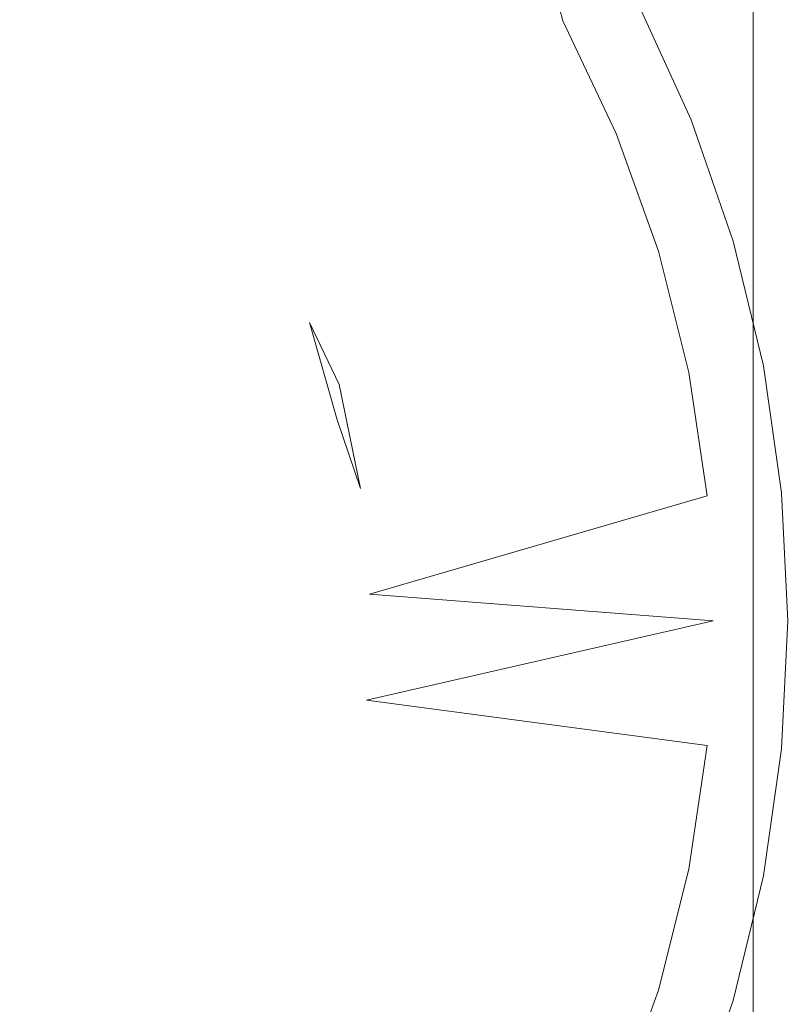
# Model space of a CAD drawing. Extents: x 3888 to 4528, y -628 to -329.
# Drawn here: x 3926 to 3935, y -499 to -489 of the extents above; entities that cross this region are included whole.
import ezdxf

# ---------------------------------------------------------------- set-up
doc = ezdxf.new("R2010")
doc.units = 0
doc.header["$LTSCALE"] = 500
doc.header["$MEASUREMENT"] = 0
for name, color, linetype in [('EXC-NOZKA', 7, 'Continuous'), ('EXC-WSPORNIK', 7, 'Continuous'), ('RESZTA-3D', 7, 'Continuous')]:
    doc.layers.add(name, color=color, linetype=linetype)

# ---------------------------------------------------------------- blocks, each defined once
blk = doc.blocks.new('INEX-1515-600_1093', base_point=(-48.906, 0))
at = {"layer": 'EXC-NOZKA', "lineweight": 0}
for points, invisible_edges in [([(-331.378, -178.679, -75), (-332.626, -179.26, -75), (-331.995, -153.139, -75), (-331.378, -178.679, -75)], 15), ([(-330.776, -153.779, -75), (-331.378, -178.679, -75), (-331.995, -153.139, -75), (-330.776, -153.779, -75)], 15), ([(-330.191, -177.981, -75), (-331.378, -178.679, -75), (-330.776, -153.779, -75), (-330.191, -177.981, -75)], 15), ([(-329.624, -154.533, -75), (-330.191, -177.981, -75), (-330.776, -153.779, -75), (-329.624, -154.533, -75)], 15), ([(-329.077, -177.172, -75), (-330.191, -177.981, -75), (-329.624, -154.533, -75), (-329.077, -177.172, -75)], 15), ([(-328.55, -155.395, -75), (-329.077, -177.172, -75), (-329.624, -154.533, -75), (-328.55, -155.395, -75)], 15), ([(-328.046, -176.259, -75), (-329.077, -177.172, -75), (-328.55, -155.395, -75), (-328.046, -176.259, -75)], 15), ([(-327.565, -156.357, -75), (-328.046, -176.259, -75), (-328.55, -155.395, -75), (-327.565, -156.357, -75)], 15), ([(-327.109, -175.251, -75), (-328.046, -176.259, -75), (-327.565, -156.357, -75), (-327.109, -175.251, -75)], 15), ([(-326.677, -157.41, -75), (-327.109, -175.251, -75), (-327.565, -156.357, -75), (-326.677, -157.41, -75)], 15), ([(-330.345, -159.429, -66.879), (-329.639, -160.345, -66.879), (-327.277, -157.262, -70.621), (-330.345, -159.429, -66.879)], 15), ([(-327.277, -157.262, -70.621), (-329.639, -160.345, -66.879), (-326.466, -158.355, -70.621), (-327.277, -157.262, -70.621)], 15), ([(-326.272, -174.157, -75), (-327.109, -175.251, -75), (-326.677, -157.41, -75), (-326.272, -174.157, -75)], 15), ([(-325.895, -158.543, -75), (-326.272, -174.157, -75), (-326.677, -157.41, -75), (-325.895, -158.543, -75)], 15), ([(-329.639, -160.345, -66.879), (-329.042, -161.335, -66.879), (-326.466, -158.355, -70.621), (-329.639, -160.345, -66.879)], 15), ([(-326.466, -158.355, -70.621), (-329.042, -161.335, -66.879), (-325.767, -159.523, -70.621), (-326.466, -158.355, -70.621)], 15), ([(-326.073, -158.397, -70.979), (-326.466, -158.355, -70.621), (-325.767, -159.523, -70.621), (-326.073, -158.397, -70.979)], 11), ([(-325.399, -159.565, -70.979), (-326.073, -158.397, -70.979), (-325.767, -159.523, -70.621), (-325.399, -159.565, -70.979)], 15), ([(-325.12, -159.422, -71.522), (-326.073, -158.397, -70.979), (-325.399, -159.565, -70.979), (-325.12, -159.422, -71.522)], 15), ([(-325.546, -172.987, -75), (-326.272, -174.157, -75), (-325.895, -158.543, -75), (-325.546, -172.987, -75)], 15), ([(-325.895, -158.543, -75), (-325.112, -159.417, -74.933), (-325.226, -159.746, -75), (-325.895, -158.543, -75)], 15), ([(-325.226, -159.746, -75), (-325.546, -172.987, -75), (-325.895, -158.543, -75), (-325.226, -159.746, -75)], 15), ([(-324.583, -159.934, -72.743), (-325.226, -158.687, -72.743), (-324.948, -159.333, -72.119), (-324.583, -159.934, -72.743)], 15), ([(-324.583, -159.934, -74.5), (-325.226, -158.687, -74.5), (-325.226, -158.687, -72.743), (-324.583, -159.934, -74.5)], 15), ([(-324.583, -159.934, -72.743), (-324.583, -159.934, -74.5), (-325.226, -158.687, -72.743), (-324.583, -159.934, -72.743)], 15), ([(-325.226, -158.687, -74.5), (-324.583, -159.934, -74.5), (-324.949, -159.333, -74.75), (-325.226, -158.687, -74.5)], 15), ([(-330.097, -159.91, -66.771), (-330.822, -159.078, -66.771), (-331.185, -159.432, -66.402), (-330.097, -159.91, -66.771)], 15), ([(-330.822, -159.078, -66.771), (-330.097, -159.91, -66.771), (-330.345, -159.429, -66.879), (-330.822, -159.078, -66.771)], 15), ([(-332.32, -159.165, -66.147), (-332.71, -159.639, -66.016), (-331.596, -159.832, -66.147), (-332.32, -159.165, -66.147)], 15), ([(-332.32, -159.165, -66.147), (-331.596, -159.832, -66.147), (-331.185, -159.432, -66.402), (-332.32, -159.165, -66.147)], 15), ([(-330.345, -159.429, -66.879), (-330.097, -159.91, -66.771), (-329.639, -160.345, -66.879), (-330.345, -159.429, -66.879)], 15), ([(-324.547, -160.676, -71.522), (-325.12, -159.422, -71.522), (-325.399, -159.565, -70.979), (-324.547, -160.676, -71.522)], 15), ([(-325.112, -159.417, -74.933), (-324.539, -160.673, -74.933), (-325.226, -159.746, -75), (-325.112, -159.417, -74.933)], 15), ([(-324.367, -160.604, -72.119), (-324.948, -159.333, -72.119), (-325.12, -159.422, -71.522), (-324.367, -160.604, -72.119)], 15), ([(-324.367, -160.604, -72.119), (-325.12, -159.422, -71.522), (-324.547, -160.676, -71.522), (-324.367, -160.604, -72.119)], 15), ([(-325.112, -159.417, -74.933), (-324.949, -159.333, -74.75), (-324.539, -160.673, -74.933), (-325.112, -159.417, -74.933)], 15), ([(-324.949, -159.333, -74.75), (-324.583, -159.934, -74.5), (-324.369, -160.605, -74.75), (-324.949, -159.333, -74.75)], 11), ([(-324.949, -159.333, -74.75), (-324.369, -160.605, -74.75), (-324.539, -160.673, -74.933), (-324.949, -159.333, -74.75)], 15), ([(-324.367, -160.604, -72.119), (-324.583, -159.934, -72.743), (-324.948, -159.333, -72.119), (-324.367, -160.604, -72.119)], 15), ([(-331.185, -159.432, -66.402), (-331.596, -159.832, -66.147), (-330.497, -160.222, -66.402), (-331.185, -159.432, -66.402)], 15), ([(-331.185, -159.432, -66.402), (-330.497, -160.222, -66.402), (-330.097, -159.91, -66.771), (-331.185, -159.432, -66.402)], 15), ([(-325.767, -159.523, -70.621), (-329.042, -161.335, -66.879), (-325.185, -160.753, -70.621), (-325.767, -159.523, -70.621)], 11), ([(-325.399, -159.565, -70.979), (-325.767, -159.523, -70.621), (-325.185, -160.753, -70.621), (-325.399, -159.565, -70.979)], 15), ([(-331.596, -159.832, -66.147), (-332.71, -159.639, -66.016), (-332.036, -160.259, -66.016), (-331.596, -159.832, -66.147)], 15), ([(-324.839, -160.793, -70.979), (-325.399, -159.565, -70.979), (-325.185, -160.753, -70.621), (-324.839, -160.793, -70.979)], 15), ([(-324.547, -160.676, -71.522), (-325.399, -159.565, -70.979), (-324.839, -160.793, -70.979), (-324.547, -160.676, -71.522)], 15), ([(-324.936, -171.753, -75), (-325.546, -172.987, -75), (-325.226, -159.746, -75), (-324.936, -171.753, -75)], 15), ([(-325.226, -159.746, -75), (-324.539, -160.673, -74.933), (-324.676, -161.009, -75), (-325.226, -159.746, -75)], 15), ([(-324.676, -161.009, -75), (-324.936, -171.753, -75), (-325.226, -159.746, -75), (-324.676, -161.009, -75)], 15), ([(-331.596, -159.832, -66.147), (-332.036, -160.259, -66.016), (-330.949, -160.574, -66.147), (-331.596, -159.832, -66.147)], 15), ([(-331.596, -159.832, -66.147), (-330.949, -160.574, -66.147), (-330.497, -160.222, -66.402), (-331.596, -159.832, -66.147)], 15), ([(-330.097, -159.91, -66.771), (-330.497, -160.222, -66.402), (-329.468, -160.817, -66.771), (-330.097, -159.91, -66.771)], 15), ([(-330.097, -159.91, -66.771), (-329.468, -160.817, -66.771), (-329.639, -160.345, -66.879), (-330.097, -159.91, -66.771)], 15), ([(-324.061, -161.237, -72.743), (-324.583, -159.934, -72.743), (-324.367, -160.604, -72.119), (-324.061, -161.237, -72.743)], 15), ([(-324.061, -161.237, -74.5), (-324.583, -159.934, -74.5), (-324.583, -159.934, -72.743), (-324.061, -161.237, -74.5)], 15), ([(-324.061, -161.237, -72.743), (-324.061, -161.237, -74.5), (-324.583, -159.934, -72.743), (-324.061, -161.237, -72.743)], 15), ([(-324.583, -159.934, -74.5), (-324.061, -161.237, -74.5), (-324.369, -160.605, -74.75), (-324.583, -159.934, -74.5)], 15), ([(-331.434, -160.951, -66.016), (-332.036, -160.259, -66.016), (-332.072, -160.678, -66), (-331.434, -160.951, -66.016)], 15), ([(-330.949, -160.574, -66.147), (-332.036, -160.259, -66.016), (-331.434, -160.951, -66.016), (-330.949, -160.574, -66.147)], 15), ([(-330.497, -160.222, -66.402), (-330.949, -160.574, -66.147), (-329.901, -161.083, -66.402), (-330.497, -160.222, -66.402)], 15), ([(-330.497, -160.222, -66.402), (-329.901, -161.083, -66.402), (-329.468, -160.817, -66.771), (-330.497, -160.222, -66.402)], 15), ([(-329.639, -160.345, -66.879), (-329.468, -160.817, -66.771), (-329.042, -161.335, -66.879), (-329.639, -160.345, -66.879)], 15), ([(-330.949, -160.574, -66.147), (-331.434, -160.951, -66.016), (-330.389, -161.383, -66.147), (-330.949, -160.574, -66.147)], 15), ([(-330.949, -160.574, -66.147), (-330.389, -161.383, -66.147), (-329.901, -161.083, -66.402), (-330.949, -160.574, -66.147)], 15), ([(-323.91, -161.925, -72.119), (-324.367, -160.604, -72.119), (-324.547, -160.676, -71.522), (-323.91, -161.925, -72.119)], 15), ([(-324.539, -160.673, -74.933), (-324.369, -160.605, -74.75), (-324.087, -161.977, -74.933), (-324.539, -160.673, -74.933)], 15), ([(-324.369, -160.605, -74.75), (-324.061, -161.237, -74.5), (-323.912, -161.925, -74.75), (-324.369, -160.605, -74.75)], 11), ([(-324.369, -160.605, -74.75), (-323.912, -161.925, -74.75), (-324.087, -161.977, -74.933), (-324.369, -160.605, -74.75)], 15), ([(-323.91, -161.925, -72.119), (-324.061, -161.237, -72.743), (-324.367, -160.604, -72.119), (-323.91, -161.925, -72.119)], 15), ([(-332.072, -160.678, -66), (-335.173, -164.173, -66), (-331.433, -161.48, -66), (-332.072, -160.678, -66)], 15), ([(-331.433, -161.48, -66), (-331.434, -160.951, -66.016), (-332.072, -160.678, -66), (-331.433, -161.48, -66)], 15), ([(-324.096, -161.979, -71.522), (-324.547, -160.676, -71.522), (-324.839, -160.793, -70.979), (-324.096, -161.979, -71.522)], 15), ([(-324.539, -160.673, -74.933), (-324.087, -161.977, -74.933), (-324.676, -161.009, -75), (-324.539, -160.673, -74.933)], 15), ([(-323.91, -161.925, -72.119), (-324.547, -160.676, -71.522), (-324.096, -161.979, -71.522), (-323.91, -161.925, -72.119)], 15), ([(-329.468, -160.817, -66.771), (-329.901, -161.083, -66.402), (-328.943, -161.788, -66.771), (-329.468, -160.817, -66.771)], 15), ([(-329.468, -160.817, -66.771), (-328.943, -161.788, -66.771), (-329.042, -161.335, -66.879), (-329.468, -160.817, -66.771)], 15), ([(-329.042, -161.335, -66.879), (-328.561, -162.387, -66.879), (-325.185, -160.753, -70.621), (-329.042, -161.335, -66.879)], 15), ([(-325.185, -160.753, -70.621), (-328.561, -162.387, -66.879), (-324.726, -162.035, -70.621), (-325.185, -160.753, -70.621)], 11), ([(-324.839, -160.793, -70.979), (-325.185, -160.753, -70.621), (-324.726, -162.035, -70.621), (-324.839, -160.793, -70.979)], 15), ([(-324.397, -162.068, -70.979), (-324.839, -160.793, -70.979), (-324.726, -162.035, -70.621), (-324.397, -162.068, -70.979)], 15), ([(-324.096, -161.979, -71.522), (-324.839, -160.793, -70.979), (-324.397, -162.068, -70.979), (-324.096, -161.979, -71.522)], 15), ([(-330.911, -161.704, -66.016), (-331.434, -160.951, -66.016), (-331.433, -161.48, -66), (-330.911, -161.704, -66.016)], 15), ([(-330.389, -161.383, -66.147), (-331.434, -160.951, -66.016), (-330.911, -161.704, -66.016), (-330.389, -161.383, -66.147)], 15), ([(-324.447, -170.465, -75), (-324.936, -171.753, -75), (-324.676, -161.009, -75), (-324.447, -170.465, -75)], 15), ([(-324.676, -161.009, -75), (-324.087, -161.977, -74.933), (-324.251, -162.318, -75), (-324.676, -161.009, -75)], 15), ([(-324.251, -162.318, -75), (-324.447, -170.465, -75), (-324.676, -161.009, -75), (-324.251, -162.318, -75)], 15), ([(-329.901, -161.083, -66.402), (-330.389, -161.383, -66.147), (-329.402, -162.004, -66.402), (-329.901, -161.083, -66.402)], 15), ([(-329.901, -161.083, -66.402), (-329.402, -162.004, -66.402), (-328.943, -161.788, -66.771), (-329.901, -161.083, -66.402)], 15), ([(-323.666, -162.584, -72.743), (-324.061, -161.237, -72.743), (-323.91, -161.925, -72.119), (-323.666, -162.584, -72.743)], 15), ([(-323.666, -162.584, -74.5), (-324.061, -161.237, -74.5), (-324.061, -161.237, -72.743), (-323.666, -162.584, -74.5)], 15), ([(-323.666, -162.584, -72.743), (-323.666, -162.584, -74.5), (-324.061, -161.237, -72.743), (-323.666, -162.584, -72.743)], 15), ([(-324.061, -161.237, -74.5), (-323.666, -162.584, -74.5), (-323.912, -161.925, -74.75), (-324.061, -161.237, -74.5)], 15), ([(-329.042, -161.335, -66.879), (-328.943, -161.788, -66.771), (-328.561, -162.387, -66.879), (-329.042, -161.335, -66.879)], 15), ([(-330.389, -161.383, -66.147), (-330.911, -161.704, -66.016), (-329.92, -162.249, -66.147), (-330.389, -161.383, -66.147)], 15), ([(-330.389, -161.383, -66.147), (-329.92, -162.249, -66.147), (-329.402, -162.004, -66.402), (-330.389, -161.383, -66.147)], 15), ([(-331.433, -161.48, -66), (-335.173, -164.173, -66), (-330.901, -162.358, -66), (-331.433, -161.48, -66)], 15), ([(-330.901, -162.358, -66), (-330.911, -161.704, -66.016), (-331.433, -161.48, -66), (-330.901, -162.358, -66)], 15), ([(-330.475, -162.51, -66.016), (-330.911, -161.704, -66.016), (-330.901, -162.358, -66), (-330.475, -162.51, -66.016)], 15), ([(-329.92, -162.249, -66.147), (-330.911, -161.704, -66.016), (-330.475, -162.51, -66.016), (-329.92, -162.249, -66.147)], 15), ([(-328.943, -161.788, -66.771), (-329.402, -162.004, -66.402), (-328.528, -162.81, -66.771), (-328.943, -161.788, -66.771)], 15), ([(-328.943, -161.788, -66.771), (-328.528, -162.81, -66.771), (-328.561, -162.387, -66.879), (-328.943, -161.788, -66.771)], 15), ([(-329.402, -162.004, -66.402), (-329.92, -162.249, -66.147), (-329.008, -162.975, -66.402), (-329.402, -162.004, -66.402)], 15), ([(-329.402, -162.004, -66.402), (-329.008, -162.975, -66.402), (-328.528, -162.81, -66.771), (-329.402, -162.004, -66.402)], 15), ([(-323.771, -163.319, -71.522), (-324.096, -161.979, -71.522), (-324.397, -162.068, -70.979), (-323.771, -163.319, -71.522)], 15), ([(-324.087, -161.977, -74.933), (-323.762, -163.318, -74.933), (-324.251, -162.318, -75), (-324.087, -161.977, -74.933)], 15), ([(-323.581, -163.283, -72.119), (-323.91, -161.925, -72.119), (-324.096, -161.979, -71.522), (-323.581, -163.283, -72.119)], 15), ([(-323.581, -163.283, -72.119), (-324.096, -161.979, -71.522), (-323.771, -163.319, -71.522), (-323.581, -163.283, -72.119)], 15), ([(-324.087, -161.977, -74.933), (-323.912, -161.925, -74.75), (-323.762, -163.318, -74.933), (-324.087, -161.977, -74.933)], 15), ([(-323.912, -161.925, -74.75), (-323.666, -162.584, -74.5), (-323.582, -163.283, -74.75), (-323.912, -161.925, -74.75)], 11), ([(-323.912, -161.925, -74.75), (-323.582, -163.283, -74.75), (-323.762, -163.318, -74.933), (-323.912, -161.925, -74.75)], 15), ([(-323.581, -163.283, -72.119), (-323.666, -162.584, -72.743), (-323.91, -161.925, -72.119), (-323.581, -163.283, -72.119)], 15), ([(-328.561, -162.387, -66.879), (-328.204, -163.487, -66.879), (-324.726, -162.035, -70.621), (-328.561, -162.387, -66.879)], 15), ([(-324.726, -162.035, -70.621), (-328.204, -163.487, -66.879), (-324.395, -163.355, -70.621), (-324.726, -162.035, -70.621)], 11), ([(-324.397, -162.068, -70.979), (-324.726, -162.035, -70.621), (-324.395, -163.355, -70.621), (-324.397, -162.068, -70.979)], 15), ([(-324.079, -163.379, -70.979), (-324.397, -162.068, -70.979), (-324.395, -163.355, -70.621), (-324.079, -163.379, -70.979)], 15), ([(-323.771, -163.319, -71.522), (-324.397, -162.068, -70.979), (-324.079, -163.379, -70.979), (-323.771, -163.319, -71.522)], 15), ([(-329.55, -163.161, -66.147), (-329.92, -162.249, -66.147), (-330.475, -162.51, -66.016), (-329.55, -163.161, -66.147)], 15), ([(-329.92, -162.249, -66.147), (-329.55, -163.161, -66.147), (-329.008, -162.975, -66.402), (-329.92, -162.249, -66.147)], 15), ([(-324.086, -169.137, -75), (-324.447, -170.465, -75), (-324.251, -162.318, -75), (-324.086, -169.137, -75)], 15), ([(-324.251, -162.318, -75), (-323.762, -163.318, -74.933), (-323.953, -163.663, -75), (-324.251, -162.318, -75)], 15), ([(-323.953, -163.663, -75), (-324.086, -169.137, -75), (-324.251, -162.318, -75), (-323.953, -163.663, -75)], 15), ([(-335.173, -164.173, -66), (-334.859, -164.761, -66), (-330.901, -162.358, -66), (-335.173, -164.173, -66)], 15), ([(-330.901, -162.358, -66), (-334.859, -164.761, -66), (-330.485, -163.296, -66), (-330.901, -162.358, -66)], 15), ([(-330.485, -163.296, -66), (-330.475, -162.51, -66.016), (-330.901, -162.358, -66), (-330.485, -163.296, -66)], 15), ([(-328.561, -162.387, -66.879), (-328.528, -162.81, -66.771), (-328.204, -163.487, -66.879), (-328.561, -162.387, -66.879)], 15), ([(-330.13, -163.36, -66.016), (-330.475, -162.51, -66.016), (-330.485, -163.296, -66), (-330.13, -163.36, -66.016)], 15), ([(-329.55, -163.161, -66.147), (-330.475, -162.51, -66.016), (-330.13, -163.36, -66.016), (-329.55, -163.161, -66.147)], 15), ([(-323.4, -163.962, -72.743), (-323.666, -162.584, -72.743), (-323.581, -163.283, -72.119), (-323.4, -163.962, -72.743)], 15), ([(-323.4, -163.962, -74.5), (-323.666, -162.584, -74.5), (-323.666, -162.584, -72.743), (-323.4, -163.962, -74.5)], 15), ([(-323.4, -163.962, -72.743), (-323.4, -163.962, -74.5), (-323.666, -162.584, -72.743), (-323.4, -163.962, -72.743)], 15), ([(-323.666, -162.584, -74.5), (-323.4, -163.962, -74.5), (-323.582, -163.283, -74.75), (-323.666, -162.584, -74.5)], 15), ([(-328.528, -162.81, -66.771), (-329.008, -162.975, -66.402), (-328.228, -163.872, -66.771), (-328.528, -162.81, -66.771)], 11), ([(-328.204, -163.487, -66.879), (-328.528, -162.81, -66.771), (-328.228, -163.872, -66.771), (-328.204, -163.487, -66.879)], 14), ([(-329.008, -162.975, -66.402), (-329.55, -163.161, -66.147), (-328.723, -163.983, -66.402), (-329.008, -162.975, -66.402)], 15), ([(-328.228, -163.872, -66.771), (-329.008, -162.975, -66.402), (-328.723, -163.983, -66.402), (-328.228, -163.872, -66.771)], 15), ([(-329.55, -163.161, -66.147), (-330.13, -163.36, -66.016), (-329.282, -164.108, -66.147), (-329.55, -163.161, -66.147)], 15), ([(-328.723, -163.983, -66.402), (-329.55, -163.161, -66.147), (-329.282, -164.108, -66.147), (-328.723, -163.983, -66.402)], 15), ([(-323.382, -164.666, -72.119), (-323.581, -163.283, -72.119), (-323.771, -163.319, -71.522), (-323.382, -164.666, -72.119)], 15), ([(-323.762, -163.318, -74.933), (-323.582, -163.283, -74.75), (-323.566, -164.683, -74.933), (-323.762, -163.318, -74.933)], 15), ([(-323.582, -163.283, -74.75), (-323.4, -163.962, -74.5), (-323.383, -164.666, -74.75), (-323.582, -163.283, -74.75)], 11), ([(-323.582, -163.283, -74.75), (-323.383, -164.666, -74.75), (-323.566, -164.683, -74.933), (-323.582, -163.283, -74.75)], 15), ([(-323.382, -164.666, -72.119), (-323.4, -163.962, -72.743), (-323.581, -163.283, -72.119), (-323.382, -164.666, -72.119)], 15), ([(-334.859, -164.761, -66), (-334.665, -165.398, -66), (-330.485, -163.296, -66), (-334.859, -164.761, -66)], 15), ([(-330.485, -163.296, -66), (-334.665, -165.398, -66), (-330.193, -164.28, -66), (-330.485, -163.296, -66)], 15), ([(-330.193, -164.28, -66), (-330.13, -163.36, -66.016), (-330.485, -163.296, -66), (-330.193, -164.28, -66)], 15), ([(-330.13, -163.36, -66.016), (-330.193, -164.28, -66), (-329.88, -164.242, -66.016), (-330.13, -163.36, -66.016)], 15), ([(-329.282, -164.108, -66.147), (-330.13, -163.36, -66.016), (-329.88, -164.242, -66.016), (-329.282, -164.108, -66.147)], 15), ([(-328.204, -163.487, -66.879), (-327.974, -164.62, -66.879), (-324.395, -163.355, -70.621), (-328.204, -163.487, -66.879)], 15), ([(-324.395, -163.355, -70.621), (-327.974, -164.62, -66.879), (-324.195, -164.702, -70.621), (-324.395, -163.355, -70.621)], 11), ([(-324.079, -163.379, -70.979), (-324.395, -163.355, -70.621), (-324.195, -164.702, -70.621), (-324.079, -163.379, -70.979)], 15), ([(-323.887, -164.714, -70.979), (-324.079, -163.379, -70.979), (-324.195, -164.702, -70.621), (-323.887, -164.714, -70.979)], 15), ([(-323.575, -164.684, -71.522), (-323.771, -163.319, -71.522), (-324.079, -163.379, -70.979), (-323.575, -164.684, -71.522)], 15), ([(-323.575, -164.684, -71.522), (-324.079, -163.379, -70.979), (-323.887, -164.714, -70.979), (-323.575, -164.684, -71.522)], 15), ([(-323.762, -163.318, -74.933), (-323.566, -164.683, -74.933), (-323.953, -163.663, -75), (-323.762, -163.318, -74.933)], 15), ([(-323.382, -164.666, -72.119), (-323.771, -163.319, -71.522), (-323.575, -164.684, -71.522), (-323.382, -164.666, -72.119)], 15), ([(-328.228, -163.872, -66.771), (-327.974, -164.62, -66.879), (-328.204, -163.487, -66.879), (-328.228, -163.872, -66.771)], 13), ([(-323.854, -167.779, -75), (-324.086, -169.137, -75), (-323.953, -163.663, -75), (-323.854, -167.779, -75)], 15), ([(-323.953, -163.663, -75), (-323.566, -164.683, -74.933), (-323.787, -165.029, -75), (-323.953, -163.663, -75)], 15), ([(-323.787, -165.029, -75), (-323.854, -167.779, -75), (-323.953, -163.663, -75), (-323.787, -165.029, -75)], 15), ([(-328.723, -163.983, -66.402), (-328.046, -164.96, -66.771), (-328.228, -163.872, -66.771), (-328.723, -163.983, -66.402)], 15), ([(-328.228, -163.872, -66.771), (-328.046, -164.96, -66.771), (-327.974, -164.62, -66.879), (-328.228, -163.872, -66.771)], 11), ([(-329.282, -164.108, -66.147), (-328.55, -165.016, -66.402), (-328.723, -163.983, -66.402), (-329.282, -164.108, -66.147)], 15), ([(-328.723, -163.983, -66.402), (-328.55, -165.016, -66.402), (-328.046, -164.96, -66.771), (-328.723, -163.983, -66.402)], 15), ([(-323.267, -165.36, -72.743), (-323.4, -163.962, -72.743), (-323.382, -164.666, -72.119), (-323.267, -165.36, -72.743)], 15), ([(-323.267, -165.36, -74.5), (-323.4, -163.962, -74.5), (-323.4, -163.962, -72.743), (-323.267, -165.36, -74.5)], 15), ([(-323.267, -165.36, -72.743), (-323.267, -165.36, -74.5), (-323.4, -163.962, -72.743), (-323.267, -165.36, -72.743)], 15), ([(-323.4, -163.962, -74.5), (-323.267, -165.36, -74.5), (-323.383, -164.666, -74.75), (-323.4, -163.962, -74.5)], 15), ([(-329.88, -164.242, -66.016), (-329.12, -165.079, -66.147), (-329.282, -164.108, -66.147), (-329.88, -164.242, -66.016)], 15), ([(-329.282, -164.108, -66.147), (-329.12, -165.079, -66.147), (-328.55, -165.016, -66.402), (-329.282, -164.108, -66.147)], 15), ([(-329.88, -164.242, -66.016), (-330.193, -164.28, -66), (-329.73, -165.146, -66.016), (-329.88, -164.242, -66.016)], 15), ([(-329.88, -164.242, -66.016), (-329.73, -165.146, -66.016), (-329.12, -165.079, -66.147), (-329.88, -164.242, -66.016)], 15), ([(-330.193, -164.28, -66), (-334.665, -165.398, -66), (-330.03, -165.293, -66), (-330.193, -164.28, -66)], 15), ([(-330.193, -164.28, -66), (-330.03, -165.293, -66), (-329.73, -165.146, -66.016), (-330.193, -164.28, -66)], 15), ([(-328.046, -164.96, -66.771), (-327.875, -165.772, -66.879), (-327.974, -164.62, -66.879), (-328.046, -164.96, -66.771)], 15), ([(-327.974, -164.62, -66.879), (-327.875, -165.772, -66.879), (-324.195, -164.702, -70.621), (-327.974, -164.62, -66.879)], 15), ([(-323.575, -164.684, -71.522), (-323.887, -164.714, -70.979), (-323.509, -166.062, -71.522), (-323.575, -164.684, -71.522)], 15), ([(-323.566, -164.683, -74.933), (-323.5, -166.062, -74.933), (-323.787, -165.029, -75), (-323.566, -164.683, -74.933)], 15), ([(-323.382, -164.666, -72.119), (-323.575, -164.684, -71.522), (-323.316, -166.062, -72.119), (-323.382, -164.666, -72.119)], 15), ([(-323.316, -166.062, -72.119), (-323.575, -164.684, -71.522), (-323.509, -166.062, -71.522), (-323.316, -166.062, -72.119)], 15), ([(-323.566, -164.683, -74.933), (-323.383, -164.666, -74.75), (-323.5, -166.062, -74.933), (-323.566, -164.683, -74.933)], 15), ([(-323.383, -164.666, -74.75), (-323.317, -166.062, -74.75), (-323.5, -166.062, -74.933), (-323.383, -164.666, -74.75)], 15), ([(-323.383, -164.666, -74.75), (-323.267, -165.36, -74.5), (-323.317, -166.062, -74.75), (-323.383, -164.666, -74.75)], 11), ([(-323.316, -166.062, -72.119), (-323.267, -165.36, -72.743), (-323.382, -164.666, -72.119), (-323.316, -166.062, -72.119)], 15), ([(-324.195, -164.702, -70.621), (-327.875, -165.772, -66.879), (-324.129, -166.062, -70.621), (-324.195, -164.702, -70.621)], 14), ([(-323.887, -164.714, -70.979), (-324.195, -164.702, -70.621), (-324.129, -166.062, -70.621), (-323.887, -164.714, -70.979)], 15), ([(-323.887, -164.714, -70.979), (-324.129, -166.062, -70.621), (-323.823, -166.062, -70.979), (-323.887, -164.714, -70.979)], 15), ([(-323.509, -166.062, -71.522), (-323.887, -164.714, -70.979), (-323.823, -166.062, -70.979), (-323.509, -166.062, -71.522)], 15), ([(-328.55, -165.016, -66.402), (-327.985, -166.062, -66.771), (-328.046, -164.96, -66.771), (-328.55, -165.016, -66.402)], 15), ([(-328.046, -164.96, -66.771), (-327.985, -166.062, -66.771), (-327.875, -165.772, -66.879), (-328.046, -164.96, -66.771)], 15), ([(-329.73, -165.146, -66.016), (-329.066, -166.062, -66.147), (-329.12, -165.079, -66.147), (-329.73, -165.146, -66.016)], 15), ([(-329.12, -165.079, -66.147), (-328.493, -166.062, -66.402), (-328.55, -165.016, -66.402), (-329.12, -165.079, -66.147)], 15), ([(-329.12, -165.079, -66.147), (-329.066, -166.062, -66.147), (-328.493, -166.062, -66.402), (-329.12, -165.079, -66.147)], 15), ([(-328.55, -165.016, -66.402), (-328.493, -166.062, -66.402), (-327.985, -166.062, -66.771), (-328.55, -165.016, -66.402)], 15), ([(-323.754, -166.406, -75), (-323.854, -167.779, -75), (-323.787, -165.029, -75), (-323.754, -166.406, -75)], 15), ([(-323.787, -165.029, -75), (-323.5, -166.062, -74.933), (-323.754, -166.406, -75), (-323.787, -165.029, -75)], 15), ([(-329.73, -165.146, -66.016), (-330.03, -165.293, -66), (-329.679, -166.062, -66.016), (-329.73, -165.146, -66.016)], 15), ([(-329.73, -165.146, -66.016), (-329.679, -166.062, -66.016), (-329.066, -166.062, -66.147), (-329.73, -165.146, -66.016)], 15), ([(-334.665, -165.398, -66), (-334.6, -166.062, -66), (-330.03, -165.293, -66), (-334.665, -165.398, -66)], 15), ([(-330.03, -165.293, -66), (-334.6, -166.062, -66), (-329.997, -166.318, -66), (-330.03, -165.293, -66)], 15), ([(-330.03, -165.293, -66), (-329.997, -166.318, -66), (-329.679, -166.062, -66.016), (-330.03, -165.293, -66)], 15), ([(-323.267, -165.36, -74.5), (-323.267, -166.763, -74.5), (-323.317, -166.062, -74.75), (-323.267, -165.36, -74.5)], 15), ([(-323.267, -166.763, -72.743), (-323.267, -165.36, -72.743), (-323.316, -166.062, -72.119), (-323.267, -166.763, -72.743)], 15), ([(-323.267, -166.763, -74.5), (-323.267, -165.36, -74.5), (-323.267, -165.36, -72.743), (-323.267, -166.763, -74.5)], 15), ([(-323.267, -166.763, -72.743), (-323.267, -166.763, -74.5), (-323.267, -165.36, -72.743), (-323.267, -166.763, -72.743)], 15), ([(-327.985, -166.062, -66.771), (-327.908, -166.928, -66.879), (-327.875, -165.772, -66.879), (-327.985, -166.062, -66.771)], 15), ([(-327.875, -165.772, -66.879), (-327.908, -166.928, -66.879), (-324.129, -166.062, -70.621), (-327.875, -165.772, -66.879)], 11), ([(-334.6, -166.062, -66), (-334.665, -166.725, -66), (-330.095, -167.34, -66), (-334.6, -166.062, -66)], 15), ([(-329.997, -166.318, -66), (-334.6, -166.062, -66), (-330.095, -167.34, -66), (-329.997, -166.318, -66)], 15), ([(-329.679, -166.062, -66.016), (-329.997, -166.318, -66), (-329.73, -166.977, -66.016), (-329.679, -166.062, -66.016)], 15), ([(-329.679, -166.062, -66.016), (-329.73, -166.977, -66.016), (-329.12, -167.045, -66.147), (-329.679, -166.062, -66.016)], 15), ([(-329.679, -166.062, -66.016), (-329.12, -167.045, -66.147), (-329.066, -166.062, -66.147), (-329.679, -166.062, -66.016)], 15), ([(-329.066, -166.062, -66.147), (-329.12, -167.045, -66.147), (-328.55, -167.108, -66.402), (-329.066, -166.062, -66.147)], 15), ([(-329.066, -166.062, -66.147), (-328.55, -167.108, -66.402), (-328.493, -166.062, -66.402), (-329.066, -166.062, -66.147)], 15), ([(-328.493, -166.062, -66.402), (-328.55, -167.108, -66.402), (-328.046, -167.163, -66.771), (-328.493, -166.062, -66.402)], 15), ([(-328.493, -166.062, -66.402), (-328.046, -167.163, -66.771), (-327.985, -166.062, -66.771), (-328.493, -166.062, -66.402)], 15), ([(-327.985, -166.062, -66.771), (-328.046, -167.163, -66.771), (-327.908, -166.928, -66.879), (-327.985, -166.062, -66.771)], 15), ([(-324.129, -166.062, -70.621), (-327.908, -166.928, -66.879), (-324.195, -167.421, -70.621), (-324.129, -166.062, -70.621)], 14), ([(-324.129, -166.062, -70.621), (-324.195, -167.421, -70.621), (-323.887, -167.409, -70.979), (-324.129, -166.062, -70.621)], 15), ([(-323.823, -166.062, -70.979), (-324.129, -166.062, -70.621), (-323.887, -167.409, -70.979), (-323.823, -166.062, -70.979)], 15), ([(-323.887, -167.409, -70.979), (-323.575, -167.439, -71.522), (-323.823, -166.062, -70.979), (-323.887, -167.409, -70.979)], 15), ([(-323.575, -167.439, -71.522), (-323.509, -166.062, -71.522), (-323.823, -166.062, -70.979), (-323.575, -167.439, -71.522)], 15), ([(-323.5, -166.062, -74.933), (-323.566, -167.44, -74.933), (-323.754, -166.406, -75), (-323.5, -166.062, -74.933)], 15), ([(-323.575, -167.439, -71.522), (-323.382, -167.457, -72.119), (-323.509, -166.062, -71.522), (-323.575, -167.439, -71.522)], 15), ([(-323.566, -167.44, -74.933), (-323.5, -166.062, -74.933), (-323.317, -166.062, -74.75), (-323.566, -167.44, -74.933)], 15), ([(-323.383, -167.457, -74.75), (-323.566, -167.44, -74.933), (-323.317, -166.062, -74.75), (-323.383, -167.457, -74.75)], 15), ([(-323.382, -167.457, -72.119), (-323.316, -166.062, -72.119), (-323.509, -166.062, -71.522), (-323.382, -167.457, -72.119)], 15), ([(-323.317, -166.062, -74.75), (-323.267, -166.763, -74.5), (-323.383, -167.457, -74.75), (-323.317, -166.062, -74.75)], 11), ([(-323.382, -167.457, -72.119), (-323.267, -166.763, -72.743), (-323.316, -166.062, -72.119), (-323.382, -167.457, -72.119)], 15), ([(-329.997, -166.318, -66), (-330.095, -167.34, -66), (-329.73, -166.977, -66.016), (-329.997, -166.318, -66)], 15), ([(-323.754, -166.406, -75), (-323.566, -167.44, -74.933), (-323.854, -167.779, -75), (-323.754, -166.406, -75)], 15), ([(-334.665, -166.725, -66), (-334.859, -167.363, -66), (-330.324, -168.34, -66), (-334.665, -166.725, -66)], 15), ([(-330.095, -167.34, -66), (-334.665, -166.725, -66), (-330.324, -168.34, -66), (-330.095, -167.34, -66)], 15), ([(-323.4, -168.161, -72.743), (-323.267, -166.763, -72.743), (-323.382, -167.457, -72.119), (-323.4, -168.161, -72.743)], 15), ([(-323.4, -168.161, -74.5), (-323.267, -166.763, -74.5), (-323.267, -166.763, -72.743), (-323.4, -168.161, -74.5)], 15), ([(-323.4, -168.161, -72.743), (-323.4, -168.161, -74.5), (-323.267, -166.763, -72.743), (-323.4, -168.161, -72.743)], 15), ([(-323.267, -166.763, -74.5), (-323.4, -168.161, -74.5), (-323.383, -167.457, -74.75), (-323.267, -166.763, -74.5)], 15), ([(-328.046, -167.163, -66.771), (-328.073, -168.073, -66.879), (-327.908, -166.928, -66.879), (-328.046, -167.163, -66.771)], 15), ([(-327.908, -166.928, -66.879), (-328.073, -168.073, -66.879), (-324.195, -167.421, -70.621), (-327.908, -166.928, -66.879)], 11), ([(-329.73, -166.977, -66.016), (-330.095, -167.34, -66), (-329.88, -167.881, -66.016), (-329.73, -166.977, -66.016)], 15), ([(-329.73, -166.977, -66.016), (-329.88, -167.881, -66.016), (-329.282, -168.015, -66.147), (-329.73, -166.977, -66.016)], 15), ([(-329.73, -166.977, -66.016), (-329.282, -168.015, -66.147), (-329.12, -167.045, -66.147), (-329.73, -166.977, -66.016)], 15), ([(-329.12, -167.045, -66.147), (-329.282, -168.015, -66.147), (-328.723, -168.141, -66.402), (-329.12, -167.045, -66.147)], 15), ([(-329.12, -167.045, -66.147), (-328.723, -168.141, -66.402), (-328.55, -167.108, -66.402), (-329.12, -167.045, -66.147)], 15), ([(-328.55, -167.108, -66.402), (-328.723, -168.141, -66.402), (-328.228, -168.252, -66.771), (-328.55, -167.108, -66.402)], 15), ([(-328.55, -167.108, -66.402), (-328.228, -168.252, -66.771), (-328.046, -167.163, -66.771), (-328.55, -167.108, -66.402)], 15), ([(-328.046, -167.163, -66.771), (-328.228, -168.252, -66.771), (-328.073, -168.073, -66.879), (-328.046, -167.163, -66.771)], 15), ([(-334.859, -167.363, -66), (-335.173, -167.951, -66), (-331.153, -170.213, -66), (-334.859, -167.363, -66)], 15), ([(-330.678, -169.303, -66), (-334.859, -167.363, -66), (-331.153, -170.213, -66), (-330.678, -169.303, -66)], 15), ([(-330.324, -168.34, -66), (-334.859, -167.363, -66), (-330.678, -169.303, -66), (-330.324, -168.34, -66)], 15), ([(-330.095, -167.34, -66), (-330.324, -168.34, -66), (-329.88, -167.881, -66.016), (-330.095, -167.34, -66)], 15), ([(-324.195, -167.421, -70.621), (-328.073, -168.073, -66.879), (-324.395, -168.768, -70.621), (-324.195, -167.421, -70.621)], 11), ([(-324.195, -167.421, -70.621), (-324.395, -168.768, -70.621), (-324.079, -168.745, -70.979), (-324.195, -167.421, -70.621)], 15), ([(-323.887, -167.409, -70.979), (-324.195, -167.421, -70.621), (-324.079, -168.745, -70.979), (-323.887, -167.409, -70.979)], 15), ([(-324.079, -168.745, -70.979), (-323.771, -168.804, -71.522), (-323.887, -167.409, -70.979), (-324.079, -168.745, -70.979)], 15), ([(-323.771, -168.804, -71.522), (-323.575, -167.439, -71.522), (-323.887, -167.409, -70.979), (-323.771, -168.804, -71.522)], 15), ([(-323.566, -167.44, -74.933), (-323.762, -168.806, -74.933), (-323.854, -167.779, -75), (-323.566, -167.44, -74.933)], 15), ([(-323.771, -168.804, -71.522), (-323.581, -168.841, -72.119), (-323.575, -167.439, -71.522), (-323.771, -168.804, -71.522)], 15), ([(-323.762, -168.806, -74.933), (-323.566, -167.44, -74.933), (-323.383, -167.457, -74.75), (-323.762, -168.806, -74.933)], 15), ([(-323.582, -168.84, -74.75), (-323.762, -168.806, -74.933), (-323.383, -167.457, -74.75), (-323.582, -168.84, -74.75)], 15), ([(-323.383, -167.457, -74.75), (-323.4, -168.161, -74.5), (-323.582, -168.84, -74.75), (-323.383, -167.457, -74.75)], 11), ([(-323.581, -168.841, -72.119), (-323.382, -167.457, -72.119), (-323.575, -167.439, -71.522), (-323.581, -168.841, -72.119)], 15), ([(-323.581, -168.841, -72.119), (-323.4, -168.161, -72.743), (-323.382, -167.457, -72.119), (-323.581, -168.841, -72.119)], 15), ([(-323.854, -167.779, -75), (-323.762, -168.806, -74.933), (-324.086, -169.137, -75), (-323.854, -167.779, -75)], 15), ([(-329.88, -167.881, -66.016), (-330.324, -168.34, -66), (-330.13, -168.763, -66.016), (-329.88, -167.881, -66.016)], 15), ([(-329.88, -167.881, -66.016), (-330.13, -168.763, -66.016), (-329.55, -168.963, -66.147), (-329.88, -167.881, -66.016)], 15), ([(-329.88, -167.881, -66.016), (-329.55, -168.963, -66.147), (-329.282, -168.015, -66.147), (-329.88, -167.881, -66.016)], 15), ([(-331.153, -170.213, -66), (-335.173, -167.951, -66), (-331.74, -171.054, -66), (-331.153, -170.213, -66)], 15), ([(-329.282, -168.015, -66.147), (-329.55, -168.963, -66.147), (-329.008, -169.149, -66.402), (-329.282, -168.015, -66.147)], 15), ([(-329.282, -168.015, -66.147), (-329.008, -169.149, -66.402), (-328.723, -168.141, -66.402), (-329.282, -168.015, -66.147)], 15), ([(-328.228, -168.252, -66.771), (-328.367, -169.192, -66.879), (-328.073, -168.073, -66.879), (-328.228, -168.252, -66.771)], 15), ([(-328.073, -168.073, -66.879), (-328.367, -169.192, -66.879), (-324.726, -170.088, -70.621), (-328.073, -168.073, -66.879)], 15), ([(-324.395, -168.768, -70.621), (-328.073, -168.073, -66.879), (-324.726, -170.088, -70.621), (-324.395, -168.768, -70.621)], 11), ([(-328.723, -168.141, -66.402), (-329.008, -169.149, -66.402), (-328.528, -169.313, -66.771), (-328.723, -168.141, -66.402)], 15), ([(-328.723, -168.141, -66.402), (-328.528, -169.313, -66.771), (-328.228, -168.252, -66.771), (-328.723, -168.141, -66.402)], 15), ([(-323.666, -169.539, -72.743), (-323.4, -168.161, -72.743), (-323.581, -168.841, -72.119), (-323.666, -169.539, -72.743)], 15), ([(-323.666, -169.539, -74.5), (-323.4, -168.161, -74.5), (-323.4, -168.161, -72.743), (-323.666, -169.539, -74.5)], 15), ([(-323.666, -169.539, -72.743), (-323.666, -169.539, -74.5), (-323.4, -168.161, -72.743), (-323.666, -169.539, -72.743)], 15), ([(-323.4, -168.161, -74.5), (-323.666, -169.539, -74.5), (-323.582, -168.84, -74.75), (-323.4, -168.161, -74.5)], 15), ([(-328.228, -168.252, -66.771), (-328.528, -169.313, -66.771), (-328.367, -169.192, -66.879), (-328.228, -168.252, -66.771)], 15), ([(-330.324, -168.34, -66), (-330.678, -169.303, -66), (-330.13, -168.763, -66.016), (-330.324, -168.34, -66)], 15), ([(-330.678, -169.303, -66), (-330.475, -169.613, -66.016), (-330.13, -168.763, -66.016), (-330.678, -169.303, -66)], 15), ([(-330.13, -168.763, -66.016), (-330.475, -169.613, -66.016), (-329.92, -169.875, -66.147), (-330.13, -168.763, -66.016)], 15), ([(-330.13, -168.763, -66.016), (-329.92, -169.875, -66.147), (-329.55, -168.963, -66.147), (-330.13, -168.763, -66.016)], 15), ([(-324.079, -168.745, -70.979), (-324.395, -168.768, -70.621), (-324.397, -170.056, -70.979), (-324.079, -168.745, -70.979)], 15), ([(-324.397, -170.056, -70.979), (-324.096, -170.144, -71.522), (-324.079, -168.745, -70.979), (-324.397, -170.056, -70.979)], 15), ([(-324.096, -170.144, -71.522), (-323.771, -168.804, -71.522), (-324.079, -168.745, -70.979), (-324.096, -170.144, -71.522)], 15), ([(-324.395, -168.768, -70.621), (-324.726, -170.088, -70.621), (-324.397, -170.056, -70.979), (-324.395, -168.768, -70.621)], 15), ([(-324.096, -170.144, -71.522), (-323.91, -170.199, -72.119), (-323.771, -168.804, -71.522), (-324.096, -170.144, -71.522)], 15), ([(-323.762, -168.806, -74.933), (-324.087, -170.147, -74.933), (-324.086, -169.137, -75), (-323.762, -168.806, -74.933)], 15), ([(-324.087, -170.147, -74.933), (-323.762, -168.806, -74.933), (-323.582, -168.84, -74.75), (-324.087, -170.147, -74.933)], 15), ([(-323.912, -170.198, -74.75), (-324.087, -170.147, -74.933), (-323.582, -168.84, -74.75), (-323.912, -170.198, -74.75)], 15), ([(-323.582, -168.84, -74.75), (-323.666, -169.539, -74.5), (-323.912, -170.198, -74.75), (-323.582, -168.84, -74.75)], 11), ([(-323.91, -170.199, -72.119), (-323.581, -168.841, -72.119), (-323.771, -168.804, -71.522), (-323.91, -170.199, -72.119)], 15), ([(-323.91, -170.199, -72.119), (-323.666, -169.539, -72.743), (-323.581, -168.841, -72.119), (-323.91, -170.199, -72.119)], 15), ([(-329.55, -168.963, -66.147), (-329.92, -169.875, -66.147), (-329.402, -170.119, -66.402), (-329.55, -168.963, -66.147)], 15), ([(-329.55, -168.963, -66.147), (-329.402, -170.119, -66.402), (-329.008, -169.149, -66.402), (-329.55, -168.963, -66.147)], 15), ([(-329.008, -169.149, -66.402), (-329.402, -170.119, -66.402), (-328.943, -170.336, -66.771), (-329.008, -169.149, -66.402)], 15), ([(-329.008, -169.149, -66.402), (-328.943, -170.336, -66.771), (-328.528, -169.313, -66.771), (-329.008, -169.149, -66.402)], 15), ([(-328.528, -169.313, -66.771), (-328.787, -170.269, -66.879), (-328.367, -169.192, -66.879), (-328.528, -169.313, -66.771)], 15), ([(-328.367, -169.192, -66.879), (-328.787, -170.269, -66.879), (-325.185, -171.37, -70.621), (-328.367, -169.192, -66.879)], 15), ([(-324.726, -170.088, -70.621), (-328.367, -169.192, -66.879), (-325.185, -171.37, -70.621), (-324.726, -170.088, -70.621)], 11), ([(-324.086, -169.137, -75), (-324.087, -170.147, -74.933), (-324.447, -170.465, -75), (-324.086, -169.137, -75)], 15), ([(-330.475, -169.613, -66.016), (-330.678, -169.303, -66), (-331.153, -170.213, -66), (-330.475, -169.613, -66.016)], 15), ([(-328.528, -169.313, -66.771), (-328.943, -170.336, -66.771), (-328.787, -170.269, -66.879), (-328.528, -169.313, -66.771)], 15), ([(-330.911, -170.419, -66.016), (-330.475, -169.613, -66.016), (-331.153, -170.213, -66), (-330.911, -170.419, -66.016)], 15), ([(-330.389, -170.74, -66.147), (-330.475, -169.613, -66.016), (-330.911, -170.419, -66.016), (-330.389, -170.74, -66.147)], 15), ([(-330.475, -169.613, -66.016), (-330.389, -170.74, -66.147), (-329.92, -169.875, -66.147), (-330.475, -169.613, -66.016)], 15), ([(-324.061, -170.886, -72.743), (-323.666, -169.539, -72.743), (-323.91, -170.199, -72.119), (-324.061, -170.886, -72.743)], 15), ([(-324.061, -170.886, -74.5), (-323.666, -169.539, -74.5), (-323.666, -169.539, -72.743), (-324.061, -170.886, -74.5)], 15), ([(-324.061, -170.886, -72.743), (-324.061, -170.886, -74.5), (-323.666, -169.539, -72.743), (-324.061, -170.886, -72.743)], 15), ([(-323.666, -169.539, -74.5), (-324.061, -170.886, -74.5), (-323.912, -170.198, -74.75), (-323.666, -169.539, -74.5)], 15), ([(-329.92, -169.875, -66.147), (-330.389, -170.74, -66.147), (-329.901, -171.04, -66.402), (-329.92, -169.875, -66.147)], 15), ([(-329.92, -169.875, -66.147), (-329.901, -171.04, -66.402), (-329.402, -170.119, -66.402), (-329.92, -169.875, -66.147)], 15), ([(-329.402, -170.119, -66.402), (-329.901, -171.04, -66.402), (-329.468, -171.306, -66.771), (-329.402, -170.119, -66.402)], 15), ([(-329.402, -170.119, -66.402), (-329.468, -171.306, -66.771), (-328.943, -170.336, -66.771), (-329.402, -170.119, -66.402)], 15), ([(-324.726, -170.088, -70.621), (-325.185, -171.37, -70.621), (-324.839, -171.331, -70.979), (-324.726, -170.088, -70.621)], 15), ([(-324.397, -170.056, -70.979), (-324.726, -170.088, -70.621), (-324.839, -171.331, -70.979), (-324.397, -170.056, -70.979)], 15), ([(-324.839, -171.331, -70.979), (-324.547, -171.447, -71.522), (-324.397, -170.056, -70.979), (-324.839, -171.331, -70.979)], 15), ([(-324.547, -171.447, -71.522), (-324.096, -170.144, -71.522), (-324.397, -170.056, -70.979), (-324.547, -171.447, -71.522)], 15), ([(-324.547, -171.447, -71.522), (-324.367, -171.519, -72.119), (-324.096, -170.144, -71.522), (-324.547, -171.447, -71.522)], 15), ([(-324.087, -170.147, -74.933), (-324.539, -171.451, -74.933), (-324.447, -170.465, -75), (-324.087, -170.147, -74.933)], 15), ([(-324.539, -171.451, -74.933), (-324.087, -170.147, -74.933), (-323.912, -170.198, -74.75), (-324.539, -171.451, -74.933)], 15), ([(-324.367, -171.519, -72.119), (-323.91, -170.199, -72.119), (-324.096, -170.144, -71.522), (-324.367, -171.519, -72.119)], 15), ([(-331.74, -171.054, -66), (-331.434, -171.172, -66.016), (-331.153, -170.213, -66), (-331.74, -171.054, -66)], 15), ([(-331.434, -171.172, -66.016), (-330.911, -170.419, -66.016), (-331.153, -170.213, -66), (-331.434, -171.172, -66.016)], 15), ([(-324.369, -171.519, -74.75), (-324.539, -171.451, -74.933), (-323.912, -170.198, -74.75), (-324.369, -171.519, -74.75)], 15), ([(-323.912, -170.198, -74.75), (-324.061, -170.886, -74.5), (-324.369, -171.519, -74.75), (-323.912, -170.198, -74.75)], 11), ([(-324.367, -171.519, -72.119), (-324.061, -170.886, -72.743), (-323.91, -170.199, -72.119), (-324.367, -171.519, -72.119)], 15)]:
    blk.add_3dface(points, dxfattribs=dict(at, invisible_edges=invisible_edges))
at = {"layer": 'EXC-WSPORNIK', "lineweight": 0}
for points, invisible_edges in [([(-325, -154.062, -50), (-338, -162.062, -50), (-347, -154.062, -50), (-325, -154.062, -50)], 11), ([(-323.692, -154.062, -49.7), (-347, -154.062, -49.7), (-336.632, -162.303, -49.7), (-323.692, -154.062, -49.7)], 15), ([(-336.632, -162.303, -50), (-338, -162.062, -50), (-325, -154.062, -50), (-336.632, -162.303, -50)], 15), ([(-335.429, -162.997, -50), (-336.632, -162.303, -50), (-325, -154.062, -50), (-335.429, -162.997, -50)], 15), ([(-335.429, -162.997, -49.7), (-323.692, -154.062, -49.7), (-336.632, -162.303, -49.7), (-335.429, -162.997, -49.7)], 15), ([(-334.536, -164.062, -50), (-335.429, -162.997, -50), (-325, -154.062, -50), (-334.536, -164.062, -50)], 15), ([(-334.536, -164.062, -49.7), (-323.692, -154.062, -49.7), (-335.429, -162.997, -49.7), (-334.536, -164.062, -49.7)], 15), ([(-334.536, -164.062, -50), (-325, -154.062, -50), (-334.061, -165.367, -50), (-334.536, -164.062, -50)], 15), ([(-323.692, -154.062, -49.7), (-334.536, -164.062, -49.7), (-334.061, -165.367, -49.7), (-323.692, -154.062, -49.7)], 15), ([(-325, -154.062, -50), (-334.061, -286.367, -50), (-334.061, -166.756, -50), (-325, -154.062, -50)], 15), ([(-334.061, -165.367, -50), (-325, -154.062, -50), (-334.061, -166.756, -50), (-334.061, -165.367, -50)], 15), ([(-334.061, -286.367, -50), (-325, -154.062, -50), (-325, -299.062, -50), (-334.061, -286.367, -50)], 15), ([(-325.3, -179.062, -49.7), (-323.692, -154.062, -49.7), (-334.061, -165.367, -49.7), (-325.3, -179.062, -49.7)], 15), ([(-323.692, -179.062, -49.7), (-323.692, -154.062, -49.7), (-325.3, -179.062, -49.7), (-323.692, -179.062, -49.7)], 11), ([(-325, -154.062, -50), (-324.551, -154.062, -49.966), (-324.551, -299.062, -49.966), (-325, -154.062, -50)], 14), ([(-325, -299.062, -50), (-325, -154.062, -50), (-324.551, -299.062, -49.966), (-325, -299.062, -50)], 15), ([(-324.551, -154.062, -49.966), (-324.111, -154.062, -49.865), (-324.111, -299.062, -49.865), (-324.551, -154.062, -49.966)], 14), ([(-324.551, -299.062, -49.966), (-324.551, -154.062, -49.966), (-324.111, -299.062, -49.865), (-324.551, -299.062, -49.966)], 15), ([(-324.111, -154.062, -49.865), (-323.692, -274.062, -49.7), (-324.111, -299.062, -49.865), (-324.111, -154.062, -49.865)], 15), ([(-323.692, -179.062, -49.7), (-323.692, -274.062, -49.7), (-324.111, -154.062, -49.865), (-323.692, -179.062, -49.7)], 15), ([(-323.692, -154.062, -49.7), (-323.692, -179.062, -49.7), (-324.111, -154.062, -49.865), (-323.692, -154.062, -49.7)], 10), ([(-325.3, -179.062, -49.7), (-334.061, -165.367, -49.7), (-334.061, -166.756, -49.7), (-325.3, -179.062, -49.7)], 15), ([(-334.536, -168.062, -49.7), (-325.3, -179.062, -49.7), (-334.061, -166.756, -49.7), (-334.536, -168.062, -49.7)], 15), ([(-325.3, -179.062, -49.7), (-334.536, -168.062, -49.7), (-334.536, -285.062, -49.7), (-325.3, -179.062, -49.7)], 15)]:
    blk.add_3dface(points, dxfattribs=dict(at, invisible_edges=invisible_edges))

msp = doc.modelspace()

# ---------------------------------------------------------------- block references
at = {"layer": 'RESZTA-3D', "color": 7, "lineweight": 0}
msp.add_blockref('INEX-1515-600_1093', (4209, -329), dxfattribs=at)

doc.saveas('drawing.dxf')
